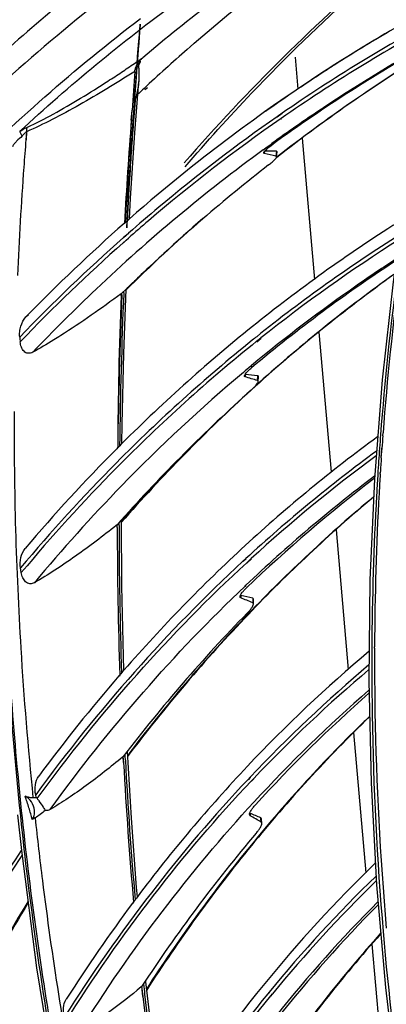
# Model space of a CAD drawing. Units: millimetres. Extents: x 0 to 297, y 32 to 178.
# Drawn here: x 38 to 40, y 155 to 159 of the extents above; entities that cross this region are included whole.
import ezdxf

# ---------------------------------------------------------------- set-up
doc = ezdxf.new("R2010")
doc.units = ezdxf.units.MM
doc.header["$MEASUREMENT"] = 0
doc.layers.get('0').update_dxf_attribs({"lineweight": 0})
doc.layers.add('INTFCLR_2_2', color=7, linetype='Continuous', lineweight=0)

msp = doc.modelspace()

# ---------------------------------------------------------------- linework, layer by layer
at = {"color": 18, "lineweight": 25, "true_color": 0x000000}
for p, q in [((38.7566, 158.636), (38.7552, 158.6343)), ((38.7341, 158.6241), (38.7448, 158.6313)), ((38.7423, 158.5977), (38.7437, 158.617)), ((38.7438, 158.6169), (38.7439, 158.618)), ((38.7354, 158.5929), (38.7318, 158.5906)), ((38.735, 158.3539), (38.7505, 158.5533)), ((38.7715, 158.527), (38.7808, 158.5357)), ((38.7743, 158.5229), (38.7842, 158.5306)), ((38.7366, 158.4813), (38.7313, 158.4145)), ((38.7366, 158.4813), (38.7315, 158.4144)), ((38.7335, 158.4784), (38.7338, 158.4815)), ((38.7341, 158.4868), (38.7337, 158.4815)), ((38.7341, 158.4815), (38.7343, 158.4843)), ((38.7217, 158.4039), (38.7247, 158.4421)), ((38.722, 158.4038), (38.7247, 158.4421)), ((38.7221, 158.4042), (38.7247, 158.4421)), ((38.7222, 158.4041), (38.7247, 158.4421)), ((39.4618, 158.4474), (39.4656, 158.4499)), ((39.3074, 158.4302), (39.288, 158.4167)), ((39.3083, 158.4287), (39.2888, 158.4152)), ((39.3036, 158.4099), (39.3038, 158.4101)), ((39.3044, 158.4084), (39.3046, 158.4086)), ((38.3149, 158.3583), (38.3123, 158.3274)), ((38.3149, 158.3583), (38.3128, 158.3273)), ((39.2344, 158.2885), (39.2494, 158.2995)), ((39.2345, 158.2883), (39.2686, 158.3122)), ((39.2494, 158.2995), (39.2645, 158.3105)), ((39.2645, 158.3105), (39.2681, 158.313)), ((39.2388, 158.2822), (39.2379, 158.2742)), ((39.2859, 158.2823), (39.2837, 158.263)), ((39.2866, 158.2592), (39.2841, 158.2573)), ((39.2868, 158.2588), (39.2844, 158.257)), ((39.2857, 158.2603), (39.288, 158.2806)), ((38.705, 158.0116), (38.6943, 158.0022)), ((38.7145, 158.0193), (38.6948, 158.0014)), ((38.7142, 158.0197), (38.705, 158.0116)), ((38.6909, 157.9261), (38.7106, 157.9442)), ((38.7027, 157.9567), (38.6914, 157.9468)), ((38.7116, 157.9641), (38.6919, 157.9461)), ((38.7011, 157.9363), (38.7104, 157.9445)), ((38.7114, 157.9644), (38.7027, 157.9567)), ((38.6904, 157.9269), (38.7011, 157.9363)), ((38.6854, 157.7306), (38.6818, 157.728)), ((38.682, 157.7216), (38.6822, 157.7283)), ((38.682, 157.7216), (38.6822, 157.7283)), ((38.6851, 157.7246), (38.6854, 157.7306)), ((38.6851, 157.7246), (38.6854, 157.7306)), ((38.7014, 157.7463), (38.6854, 157.7306)), ((38.7017, 157.746), (38.6854, 157.7306)), ((38.6923, 157.7316), (38.6925, 157.7374)), ((38.6923, 157.7316), (38.6925, 157.7374)), ((38.6928, 157.4963), (38.7017, 157.746)), ((38.7061, 157.7498), (38.7007, 157.7445)), ((38.7069, 157.7487), (38.7016, 157.7433)), ((39.2086, 157.5435), (39.225, 157.5566)), ((39.2095, 157.5421), (39.2259, 157.5552)), ((39.1854, 157.4467), (39.1888, 157.4495)), ((39.186, 157.4458), (39.1894, 157.4485)), ((39.1641, 157.4147), (39.1637, 157.4148)), ((39.1641, 157.4147), (39.1637, 157.4057)), ((39.212, 157.3906), (39.213, 157.4096)), ((39.2145, 157.387), (39.2155, 157.407)), ((39.696, 157.3939), (39.666, 157.0071)), ((39.6987, 157.1766), (39.6995, 157.1873)), ((39.6991, 157.1765), (39.6999, 157.1873)), ((38.6686, 157.1292), (38.665, 157.1256)), ((38.6689, 157.1289), (38.6653, 157.1252)), ((39.6927, 157.0908), (39.6955, 157.1278)), ((39.6927, 157.0908), (39.694, 157.1107)), ((39.694, 157.1107), (39.6952, 157.1278)), ((39.6791, 157.0255), (39.6787, 157.019)), ((39.6794, 157.0254), (39.6789, 157.019)), ((39.6885, 157.0267), (39.6889, 157.0331)), ((39.6889, 157.0266), (39.6892, 157.033)), ((39.666, 157.0071), (39.6488, 156.6168)), ((38.6832, 156.8482), (38.6669, 156.8306)), ((38.6798, 156.8451), (38.6669, 156.8306)), ((38.6741, 156.8366), (38.6741, 156.8383)), ((38.6741, 156.8276), (38.6741, 156.8366)), ((38.6829, 156.8486), (38.6798, 156.8451)), ((38.6879, 156.8482), (38.6828, 156.8423)), ((38.685, 156.5916), (38.6832, 156.8482)), ((38.6885, 156.8474), (38.6832, 156.8417)), ((38.6669, 156.8306), (38.6635, 156.8279)), ((38.667, 156.8198), (38.6669, 156.8306)), ((38.667, 156.8198), (38.6669, 156.8306)), ((39.1664, 156.6986), (39.1552, 156.6882)), ((39.1673, 156.6973), (39.156, 156.6869)), ((39.1699, 156.6829), (39.1838, 156.6957)), ((39.1707, 156.6816), (39.1884, 156.6979)), ((39.1838, 156.6957), (39.1876, 156.6992)), ((38.2944, 156.6446), (38.2915, 156.6625)), ((39.6488, 156.6168), (39.6445, 156.2235)), ((39.1634, 156.5921), (39.1666, 156.5951)), ((39.1641, 156.5911), (39.1673, 156.5941)), ((39.1465, 156.5553), (39.1456, 156.5556)), ((39.1465, 156.5553), (39.1467, 156.5464)), ((39.1932, 156.5447), (39.1934, 156.5266)), ((39.1961, 156.5222), (39.1959, 156.5413)), ((39.6666, 156.3503), (39.6666, 156.3561)), ((39.667, 156.3502), (39.667, 156.3561)), ((38.6771, 156.2467), (38.6737, 156.2427)), ((38.6775, 156.2462), (38.6741, 156.2421)), ((39.6445, 156.2235), (39.653, 155.8276)), ((38.6906, 155.9296), (38.6873, 155.9268)), ((38.692, 155.9064), (38.6906, 155.9296)), ((38.6918, 155.9064), (38.6906, 155.9296)), ((38.6978, 155.9313), (38.6975, 155.9382)), ((38.6986, 155.9155), (38.6978, 155.9313)), ((38.7218, 155.6892), (38.7064, 155.9493)), ((39.183, 155.8488), (39.175, 155.8404)), ((39.1839, 155.8476), (39.1759, 155.8392)), ((39.1881, 155.8346), (39.1972, 155.8441)), ((39.189, 155.8334), (39.1981, 155.843)), ((39.653, 155.8276), (39.6745, 155.4299)), ((38.3523, 155.7705), (38.3502, 155.7803)), ((38.2796, 155.7032), (38.2948, 155.5637)), ((39.183, 155.708), (39.182, 155.7085)), ((39.183, 155.708), (39.1836, 155.6992)), ((39.2258, 155.6742), (39.2246, 155.6911)), ((39.2285, 155.6693), (39.2273, 155.6871)), ((38.2948, 155.5637), (38.354, 155.1084)), ((39.6745, 155.4299), (39.709, 155.0317)), ((38.73, 155.3638), (38.7268, 155.3595)), ((38.7307, 155.3631), (38.7275, 155.3588)), ((38.354, 155.1084), (38.4276, 154.6563)), ((38.7625, 155.036), (38.7594, 155.0333)), ((38.7673, 154.9958), (38.7625, 155.036)), ((38.7639, 155.0232), (38.7625, 155.036)), ((38.8085, 154.7958), (38.7781, 155.0532)), ((38.767, 154.9958), (38.7639, 155.0232)), ((39.2573, 155.0133), (39.2524, 155.0072)), ((39.2582, 155.0122), (39.2533, 155.0062)), ((39.2634, 154.9989), (39.2695, 155.0063)), ((39.2643, 154.9978), (39.2704, 155.0052)), ((39.709, 155.0317), (39.7563, 154.6358))]:
    msp.add_line(p, q, dxfattribs=at)
for points in [[(38.7546, 158.6335), (38.756, 158.6329), (38.7563, 158.632)], [(38.7563, 158.632), (38.7563, 158.6323), (38.7563, 158.6329), (38.7563, 158.6335), (38.7564, 158.6341), (38.7564, 158.6347), (38.7565, 158.6352), (38.7566, 158.6357), (38.7566, 158.636)], [(39.4618, 158.4473), (39.4652, 158.4496), (39.4656, 158.4499)], [(38.7145, 158.0193), (38.7187, 158.0996), (38.735, 158.3539)], [(39.2359, 158.2768), (39.2361, 158.2777), (39.2381, 158.2812)], [(39.2379, 158.2742), (39.2362, 158.2752), (39.2359, 158.2768)], [(39.2381, 158.2812), (39.2387, 158.282), (39.2409, 158.2846)], [(39.2857, 158.2603), (39.2854, 158.262), (39.2837, 158.263)], [(39.288, 158.2806), (39.2876, 158.2818), (39.2859, 158.2823)], [(39.7936, 158.1486), (39.7386, 157.7742), (39.696, 157.3939)], [(38.6854, 157.1459), (38.6863, 157.2219), (38.6928, 157.4963)], [(39.1612, 157.4091), (39.1613, 157.4101), (39.1629, 157.4138)], [(39.1637, 157.4057), (39.1617, 157.4069), (39.1612, 157.4091)], [(39.1629, 157.4138), (39.1634, 157.4147), (39.1654, 157.4177)], [(39.2155, 157.407), (39.215, 157.4088), (39.213, 157.4096)], [(39.2145, 157.387), (39.214, 157.3892), (39.212, 157.3906)], [(38.6932, 156.2651), (38.6911, 156.3199), (38.685, 156.5916)], [(39.1467, 156.5464), (39.1446, 156.548), (39.1439, 156.5506)], [(39.1959, 156.5413), (39.1953, 156.5435), (39.1932, 156.5447)], [(39.1961, 156.5222), (39.1954, 156.5249), (39.1934, 156.5266)], [(38.7458, 155.3839), (38.7424, 155.4198), (38.7218, 155.6892)], [(39.1836, 155.6992), (39.1817, 155.7012), (39.1809, 155.704)], [(39.2273, 155.6871), (39.2265, 155.6896), (39.2246, 155.6911)], [(39.2285, 155.6693), (39.2277, 155.6722), (39.2258, 155.6742)], [(38.7781, 155.0532), (38.7779, 155.0542), (38.7765, 155.0563)]]:
    msp.add_lwpolyline(points, dxfattribs=at)
for points, knots in [([(35.2365, 150.0061), (35.1819, 150.6376), (35.1689, 151.2739), (35.2017, 151.9072), (35.2177, 152.2164), (35.2447, 152.5248), (35.283, 152.8318), (35.3206, 153.133), (35.3692, 153.4328), (35.4294, 153.7305), (35.5459, 154.3067), (35.7059, 154.875), (35.913, 155.4251), (36.0132, 155.6911), (36.1244, 155.9529), (36.247, 156.2092), (36.3667, 156.4597), (36.4974, 156.7051), (36.6393, 156.9438), (36.7779, 157.1773), (36.9273, 157.4044), (37.0873, 157.6238), (37.2439, 157.8386), (37.4108, 158.046), (37.5878, 158.2444), (37.7615, 158.4391), (37.9448, 158.6252), (38.1374, 158.8012), (38.327, 158.9745), (38.5255, 159.138), (38.7322, 159.2905), (38.9365, 159.4411), (39.1488, 159.5809), (39.3681, 159.7087), (39.5858, 159.8356), (39.8104, 159.9506), (40.0406, 160.053), (40.2703, 160.1551), (40.5056, 160.2446), (40.7451, 160.3209), (40.9852, 160.3975), (41.2297, 160.4608), (41.4766, 160.5106)], [0, 0, 0, 0, 1, 1, 1, 2, 2, 2, 3, 3, 3, 4, 4, 4, 5, 5, 5, 6, 6, 6, 7, 7, 7, 8, 8, 8, 9, 9, 9, 10, 10, 10, 11, 11, 11, 12, 12, 12, 13, 13, 13, 14, 14, 14, 14]), ([(35.1123, 150.0207), (35.0133, 151.1659), (35.0494, 152.3319), (35.246, 153.4665), (35.3394, 154.006), (35.4692, 154.5385), (35.6385, 155.0586), (35.8011, 155.5578), (36, 156.0456), (36.2379, 156.5139), (36.466, 156.9631), (36.7298, 157.3944), (37.0301, 157.799), (37.3193, 158.1885), (37.6423, 158.5533), (37.9971, 158.8842), (38.3418, 159.2056), (38.7165, 159.4949), (39.1166, 159.7445), (39.5105, 159.9902), (39.929, 160.1974), (40.3627, 160.3602)], [0, 0, 0, 0, 1, 1, 1, 2, 2, 2, 3, 3, 3, 4, 4, 4, 5, 5, 5, 6, 6, 6, 7, 7, 7, 7]), ([(36.5464, 156.8948), (36.7717, 157.2885), (37.0268, 157.6662), (37.3114, 158.0202), (37.5867, 158.3625), (37.8897, 158.6826), (38.2184, 158.9738), (38.5389, 159.2578), (38.884, 159.5142), (39.2498, 159.7374), (39.6106, 159.9575), (39.9917, 160.1451), (40.3857, 160.2961)], [0, 0, 0, 0, 1, 1, 1, 2, 2, 2, 3, 3, 3, 4, 4, 4, 4]), ([(40.4025, 160.2555), (40.2063, 160.1799), (40.0134, 160.0954), (39.8248, 160.0024), (39.6355, 159.909), (39.4504, 159.807), (39.2703, 159.697), (39.0891, 159.5863), (38.9128, 159.4674), (38.742, 159.3409), (38.5697, 159.2133), (38.403, 159.0781), (38.2424, 158.9359), (38.0798, 158.7921), (37.9235, 158.6411), (37.7738, 158.484), (37.6219, 158.3245), (37.4767, 158.1587), (37.3385, 157.9873), (37.198, 157.8131), (37.0647, 157.6332), (36.9385, 157.4483), (36.8102, 157.2602), (36.6893, 157.067), (36.5758, 156.8696)], [0, 0, 0, 0, 1, 1, 1, 2, 2, 2, 3, 3, 3, 4, 4, 4, 5, 5, 5, 6, 6, 6, 7, 7, 7, 8, 8, 8, 8]), ([(40.2575, 159.8333), (39.9442, 159.7061), (39.64, 159.5549), (39.349, 159.3819), (39.0548, 159.2071), (38.7741, 159.0102), (38.5089, 158.7941), (38.2387, 158.5739), (37.9847, 158.3339), (37.7484, 158.0777), (37.506, 157.8148), (37.2821, 157.5349), (37.0775, 157.2421)], [0, 0, 0, 0, 1, 1, 1, 2, 2, 2, 3, 3, 3, 4, 4, 4, 4]), ([(38.9498, 158.688), (39.0383, 158.7652), (39.1287, 158.8402), (39.221, 158.9129), (39.4946, 159.1284), (39.785, 159.3238), (40.0881, 159.4949)], [0, 0, 0, 0, 1, 1, 1, 2, 2, 2, 2]), ([(38.2882, 158.36), (38.4814, 158.5384), (38.6847, 158.7064), (38.8969, 158.8623), (39.1065, 159.0161), (39.3248, 159.1581), (39.5504, 159.2868)], [0, 0, 0, 0, 1, 1, 1, 2, 2, 2, 2]), ([(40.0156, 159.2579), (39.9175, 159.1836), (39.8214, 159.1066), (39.7273, 159.0272), (39.4408, 158.7853), (39.1732, 158.5201), (38.9272, 158.2374)], [0, 0, 0, 0, 1, 1, 1, 2, 2, 2, 2]), ([(38.9304, 158.2214), (39.0145, 158.3195), (39.101, 158.4155), (39.1901, 158.5091), (39.4521, 158.7846), (39.7362, 159.0403), (40.0389, 159.27)], [0, 0, 0, 0, 1, 1, 1, 2, 2, 2, 2]), ([(38.4764, 158.8806), (38.2868, 158.7261), (38.1051, 158.5619), (37.9318, 158.3892), (37.7557, 158.2136), (37.5883, 158.0293), (37.4299, 157.8376), (37.2685, 157.6422), (37.1165, 157.4391), (36.974, 157.2295), (36.8284, 157.0155), (36.6927, 156.7948), (36.5668, 156.5688)], [0, 0, 0, 0, 1, 1, 1, 2, 2, 2, 3, 3, 3, 4, 4, 4, 4]), ([(36.3525, 155.6671), (36.4928, 155.9833), (36.6508, 156.292), (36.8267, 156.5902), (36.9975, 156.8799), (37.1854, 157.1596), (37.3901, 157.4262), (37.4905, 157.5569), (37.5949, 157.6845), (37.7033, 157.8085), (37.8104, 157.931), (37.9214, 158.05), (38.0363, 158.1654), (38.2623, 158.3922), (38.5034, 158.6046), (38.7576, 158.799)], [0, 0, 0, 0, 1, 1, 1, 2, 2, 2, 3, 3, 3, 4, 4, 4, 5, 5, 5, 5]), ([(38.7423, 158.5977), (38.7467, 158.6573), (38.7562, 158.7788), (38.756, 158.7765), (38.7558, 158.7746), (38.7494, 158.6916), (38.7448, 158.6317), (38.7402, 158.5718), (38.7376, 158.5351), (38.7341, 158.4868)], [0, 0, 0, 0, 1, 1, 1, 2, 2, 2, 3, 3, 3, 3]), ([(38.7438, 158.6179), (38.7446, 158.6193), (38.7454, 158.6207), (38.7462, 158.6221), (38.7487, 158.626), (38.7515, 158.6299), (38.7545, 158.6335)], [0, 0, 0, 0, 1, 1, 1, 2, 2, 2, 2]), ([(38.7566, 158.636), (38.7574, 158.6369), (38.7582, 158.6378), (38.7591, 158.6387), (38.7616, 158.6414), (38.7642, 158.6439), (38.767, 158.6462)], [0, 0, 0, 0, 1, 1, 1, 2, 2, 2, 2]), ([(38.3182, 158.3765), (38.3523, 158.392), (38.3856, 158.4091), (38.4184, 158.4271), (38.4543, 158.4467), (38.4897, 158.4673), (38.5247, 158.4885), (38.5605, 158.5102), (38.5959, 158.5325), (38.631, 158.5553), (38.6485, 158.5666), (38.6658, 158.5781), (38.6831, 158.5896), (38.7002, 158.601), (38.7172, 158.6126), (38.7341, 158.6241)], [0, 0, 0, 0, 1, 1, 1, 2, 2, 2, 3, 3, 3, 4, 4, 4, 5, 5, 5, 5]), ([(38.7354, 158.593), (38.7358, 158.5975), (38.7369, 158.602), (38.7385, 158.6062), (38.7399, 158.6103), (38.7417, 158.6141), (38.7438, 158.6179)], [0, 0, 0, 0, 1, 1, 1, 2, 2, 2, 2]), ([(38.7431, 158.6073), (38.7442, 158.6088), (38.7453, 158.6105), (38.7464, 158.6121), (38.7474, 158.6135), (38.7485, 158.615), (38.7494, 158.6165)], [0, 0, 0, 0, 1, 1, 1, 2, 2, 2, 2]), ([(38.7492, 158.6165), (38.749, 158.6173), (38.7488, 158.6181), (38.7487, 158.619), (38.7485, 158.6214), (38.7485, 158.6239), (38.749, 158.6263)], [0, 0, 0, 0, 1, 1, 1, 2, 2, 2, 2]), ([(38.7563, 158.632), (38.7563, 158.6316), (38.7562, 158.6312), (38.7561, 158.6308), (38.7559, 158.6303), (38.7558, 158.6298), (38.7557, 158.6292), (38.7556, 158.6286), (38.7554, 158.628), (38.7552, 158.6275), (38.7549, 158.6268), (38.7546, 158.6262), (38.7543, 158.6256), (38.7539, 158.6249), (38.7535, 158.6242), (38.7532, 158.6235), (38.7528, 158.6227), (38.7525, 158.622), (38.7521, 158.6212), (38.7512, 158.6196), (38.7502, 158.618), (38.7492, 158.6165)], [0, 0, 0, 0, 1, 1, 1, 2, 2, 2, 3, 3, 3, 4, 4, 4, 5, 5, 5, 6, 6, 6, 7, 7, 7, 7]), ([(38.7494, 158.6165), (38.75, 158.6113), (38.7504, 158.606), (38.7508, 158.6007), (38.7518, 158.5849), (38.7517, 158.5691), (38.7505, 158.5533)], [0, 0, 0, 0, 1, 1, 1, 2, 2, 2, 2]), ([(38.7318, 158.5906), (38.6972, 158.5686), (38.6623, 158.547), (38.6272, 158.5257), (38.5918, 158.5043), (38.5562, 158.4834), (38.5202, 158.463), (38.4852, 158.4432), (38.4499, 158.424), (38.4142, 158.4056), (38.3816, 158.3889), (38.3486, 158.3729), (38.3149, 158.3583)], [0, 0, 0, 0, 1, 1, 1, 2, 2, 2, 3, 3, 3, 4, 4, 4, 4]), ([(38.7505, 158.5533), (38.75, 158.5472), (38.7493, 158.5412), (38.7485, 158.5351), (38.746, 158.5169), (38.7419, 158.4989), (38.7366, 158.4813)], [0, 0, 0, 0, 1, 1, 1, 2, 2, 2, 2]), ([(38.7053, 158.011), (38.7048, 158.0024), (38.7041, 157.9863), (38.7041, 157.9852), (38.704, 157.9841), (38.7049, 158.0014), (38.7056, 158.0138), (38.7062, 158.0261), (38.7066, 158.0335), (38.7071, 158.0422), (38.7075, 158.051), (38.7081, 158.061), (38.7086, 158.0707), (38.7096, 158.0903), (38.7107, 158.1088), (38.7117, 158.1277), (38.7128, 158.1465), (38.7139, 158.1656), (38.715, 158.1846), (38.7161, 158.2036), (38.7172, 158.2225), (38.7184, 158.2415), (38.7195, 158.2604), (38.7207, 158.2794), (38.7219, 158.2984), (38.7243, 158.3363), (38.7268, 158.3741), (38.7293, 158.412)], [0, 0, 0, 0, 1, 1, 1, 2, 2, 2, 3, 3, 3, 4, 4, 4, 5, 5, 5, 6, 6, 6, 7, 7, 7, 8, 8, 8, 9, 9, 9, 9]), ([(38.7313, 158.4145), (38.7286, 158.381), (38.7261, 158.3475), (38.7236, 158.314), (38.7212, 158.2804), (38.719, 158.2469), (38.7169, 158.2133), (38.7127, 158.146), (38.7092, 158.0787), (38.7058, 158.0114)], [0, 0, 0, 0, 1, 1, 1, 2, 2, 2, 3, 3, 3, 3]), ([(38.2882, 158.36), (38.2907, 158.3616), (38.2933, 158.3631), (38.2959, 158.3647), (38.3032, 158.369), (38.3106, 158.373), (38.3182, 158.3765)], [0, 0, 0, 0, 1, 1, 1, 2, 2, 2, 2]), ([(38.3182, 158.3765), (38.3174, 158.3755), (38.3167, 158.3744), (38.3162, 158.3732), (38.3141, 158.3686), (38.3141, 158.3632), (38.3149, 158.3583)], [0, 0, 0, 0, 1, 1, 1, 2, 2, 2, 2]), ([(38.2973, 158.3418), (38.2907, 158.3346), (38.2831, 158.3283), (38.2762, 158.3214), (38.273, 158.3182), (38.2699, 158.3148), (38.2671, 158.3112), (38.2644, 158.3077), (38.262, 158.3041), (38.2598, 158.3003)], [0, 0, 0, 0, 1, 1, 1, 2, 2, 2, 3, 3, 3, 3]), ([(38.2882, 158.36), (38.2883, 158.3591), (38.2887, 158.3582), (38.289, 158.3574), (38.2896, 158.356), (38.2903, 158.3547), (38.291, 158.3533), (38.2919, 158.3515), (38.2928, 158.3497), (38.2938, 158.348), (38.2949, 158.3459), (38.2961, 158.3439), (38.2973, 158.3418)], [0, 0, 0, 0, 1, 1, 1, 2, 2, 2, 3, 3, 3, 4, 4, 4, 4]), ([(38.3149, 158.3583), (38.3118, 158.356), (38.3088, 158.3534), (38.306, 158.3507), (38.303, 158.3478), (38.3001, 158.3448), (38.2973, 158.3418)], [0, 0, 0, 0, 1, 1, 1, 2, 2, 2, 2]), ([(39.2409, 158.2846), (39.2443, 158.2883), (39.248, 158.2916), (39.2519, 158.2947), (39.2568, 158.2988), (39.262, 158.3028), (39.2672, 158.3065)], [0, 0, 0, 0, 1, 1, 1, 2, 2, 2, 2]), ([(39.2549, 158.2291), (39.2597, 158.2328), (39.2644, 158.2367), (39.269, 158.2407), (39.2727, 158.2439), (39.2762, 158.2472), (39.2795, 158.2507)], [0, 0, 0, 0, 1, 1, 1, 2, 2, 2, 2]), ([(39.2795, 158.2507), (39.2811, 158.2524), (39.2826, 158.2542), (39.2839, 158.2562), (39.2848, 158.2574), (39.2856, 158.2588), (39.2857, 158.2603)], [0, 0, 0, 0, 1, 1, 1, 2, 2, 2, 2]), ([(39.7736, 158.0164), (39.5781, 157.8933), (39.3895, 157.7589), (39.209, 157.6146), (39.0259, 157.4681), (38.8511, 157.3114), (38.6853, 157.146)], [0, 0, 0, 0, 1, 1, 1, 2, 2, 2, 2]), ([(38.6818, 157.728), (38.6437, 157.6997), (38.6052, 157.672), (38.5662, 157.6449), (38.5272, 157.6177), (38.4877, 157.5913), (38.4475, 157.5659)], [0, 0, 0, 0, 1, 1, 1, 2, 2, 2, 2]), ([(38.2883, 157.5597), (38.2876, 157.5668), (38.2877, 157.5739), (38.2884, 157.5809), (38.2891, 157.588), (38.2904, 157.5951), (38.2925, 157.602), (38.2964, 157.6153), (38.3029, 157.6283), (38.3125, 157.6383)], [0, 0, 0, 0, 1, 1, 1, 2, 2, 2, 3, 3, 3, 3]), ([(38.3125, 157.6383), (38.3133, 157.6391), (38.3141, 157.6399), (38.315, 157.6406), (38.3174, 157.6429), (38.3201, 157.6449), (38.3229, 157.6467)], [0, 0, 0, 0, 1, 1, 1, 2, 2, 2, 2]), ([(38.4475, 157.5659), (38.4384, 157.5601), (38.4293, 157.5544), (38.4201, 157.5487), (38.3934, 157.5323), (38.3664, 157.5164), (38.339, 157.5013)], [0, 0, 0, 0, 1, 1, 1, 2, 2, 2, 2]), ([(38.339, 157.5013), (38.3336, 157.4983), (38.3271, 157.4963), (38.3209, 157.4969), (38.3179, 157.4972), (38.3149, 157.498), (38.3122, 157.4994), (38.3095, 157.5007), (38.307, 157.5026), (38.3049, 157.5047), (38.3026, 157.5069), (38.3007, 157.5095), (38.299, 157.5122), (38.2973, 157.515), (38.2959, 157.518), (38.2947, 157.5211), (38.2923, 157.5276), (38.2908, 157.5345), (38.2902, 157.5414)], [0, 0, 0, 0, 1, 1, 1, 2, 2, 2, 3, 3, 3, 4, 4, 4, 5, 5, 5, 6, 6, 6, 6]), ([(39.1654, 157.4177), (39.1683, 157.4216), (39.1718, 157.4252), (39.1753, 157.4286), (39.1799, 157.4331), (39.1846, 157.4373), (39.1895, 157.4414)], [0, 0, 0, 0, 1, 1, 1, 2, 2, 2, 2]), ([(39.187, 157.3537), (39.1907, 157.357), (39.1944, 157.3604), (39.1979, 157.3639), (39.2008, 157.3669), (39.2037, 157.3699), (39.2065, 157.3731), (39.2086, 157.3756), (39.2106, 157.3782), (39.2122, 157.381), (39.2128, 157.3821), (39.2134, 157.3831), (39.2139, 157.3843), (39.2142, 157.3851), (39.2144, 157.3861), (39.2145, 157.387)], [0, 0, 0, 0, 1, 1, 1, 2, 2, 2, 3, 3, 3, 4, 4, 4, 5, 5, 5, 5]), ([(39.6783, 157.172), (39.4993, 157.0413), (39.3278, 156.9001), (39.1646, 156.7498), (38.9986, 156.5971), (38.8413, 156.435), (38.6932, 156.2651)], [0, 0, 0, 0, 1, 1, 1, 2, 2, 2, 2]), ([(38.6635, 156.8279), (38.6117, 156.7866), (38.559, 156.7464), (38.5049, 156.7082), (38.4784, 156.6894), (38.4516, 156.6712), (38.4243, 156.6535), (38.3984, 156.6367), (38.3721, 156.6205), (38.3453, 156.6051)], [0, 0, 0, 0, 1, 1, 1, 2, 2, 2, 3, 3, 3, 3]), ([(38.2915, 156.6625), (38.2894, 156.6759), (38.2899, 156.6896), (38.2929, 156.703), (38.2959, 156.7159), (38.3012, 156.7285), (38.3096, 156.7385)], [0, 0, 0, 0, 1, 1, 1, 2, 2, 2, 2]), ([(39.1552, 156.6882), (39.008, 156.5518), (38.8676, 156.408), (38.7344, 156.2578), (38.5988, 156.1049), (38.4706, 155.9453), (38.3502, 155.7803)], [0, 0, 0, 0, 1, 1, 1, 2, 2, 2, 2]), ([(38.3561, 155.7658), (38.4777, 155.9327), (38.6072, 156.094), (38.7443, 156.2485), (38.8789, 156.4002), (39.0209, 156.5454), (39.1699, 156.6829)], [0, 0, 0, 0, 1, 1, 1, 2, 2, 2, 2]), ([(38.3453, 156.6051), (38.3426, 156.6036), (38.3396, 156.6023), (38.3366, 156.6015), (38.3336, 156.6008), (38.3305, 156.6005), (38.3275, 156.6008), (38.3245, 156.601), (38.3216, 156.6019), (38.3188, 156.6032), (38.316, 156.6045), (38.3135, 156.6063), (38.3112, 156.6084), (38.3089, 156.6106), (38.3068, 156.613), (38.305, 156.6157), (38.3031, 156.6185), (38.3015, 156.6214), (38.3002, 156.6245), (38.2973, 156.6309), (38.2955, 156.6377), (38.2944, 156.6446)], [0, 0, 0, 0, 1, 1, 1, 2, 2, 2, 3, 3, 3, 4, 4, 4, 5, 5, 5, 6, 6, 6, 7, 7, 7, 7]), ([(38.4065, 155.7236), (38.5202, 155.8807), (38.6409, 156.0328), (38.7684, 156.1791), (38.8936, 156.3228), (39.0254, 156.4608), (39.1634, 156.5921)], [0, 0, 0, 0, 1, 1, 1, 2, 2, 2, 2]), ([(39.1439, 156.5506), (39.1439, 156.5528), (39.1447, 156.555), (39.1458, 156.557), (39.1472, 156.56), (39.1491, 156.5627), (39.151, 156.5653), (39.1535, 156.5686), (39.1562, 156.5718), (39.1591, 156.5749), (39.1624, 156.5785), (39.1659, 156.582), (39.1694, 156.5854)], [0, 0, 0, 0, 1, 1, 1, 2, 2, 2, 3, 3, 3, 4, 4, 4, 4]), ([(39.1717, 156.4868), (39.1751, 156.4903), (39.1784, 156.4938), (39.1816, 156.4975), (39.1843, 156.5007), (39.1869, 156.5039), (39.1892, 156.5073), (39.1911, 156.5099), (39.1929, 156.5127), (39.1943, 156.5157), (39.1953, 156.5178), (39.1961, 156.52), (39.1961, 156.5222)], [0, 0, 0, 0, 1, 1, 1, 2, 2, 2, 3, 3, 3, 4, 4, 4, 4]), ([(39.6453, 156.3383), (39.4793, 156.1989), (39.3216, 156.0494), (39.1727, 155.8916), (39.0209, 155.7306), (38.8784, 155.561), (38.7454, 155.3843)], [0, 0, 0, 0, 1, 1, 1, 2, 2, 2, 2]), ([(39.647, 156.0837), (39.4844, 155.9264), (39.3313, 155.759), (39.1883, 155.5834), (39.0419, 155.4036), (38.906, 155.2152), (38.7808, 155.0202)], [0, 0, 0, 0, 1, 1, 1, 2, 2, 2, 2]), ([(39.6148, 156.0542), (39.4587, 155.9011), (39.3115, 155.7388), (39.1737, 155.5689), (39.0327, 155.3951), (38.9015, 155.2133), (38.7804, 155.0254)], [0, 0, 0, 0, 1, 1, 1, 2, 2, 2, 2]), ([(38.6873, 155.9268), (38.6415, 155.8886), (38.5947, 155.8515), (38.5466, 155.8163), (38.5233, 155.7993), (38.4998, 155.7828), (38.4758, 155.7669), (38.4531, 155.7518), (38.43, 155.7373), (38.4065, 155.7236)], [0, 0, 0, 0, 1, 1, 1, 2, 2, 2, 3, 3, 3, 3]), ([(38.3502, 155.7803), (38.3474, 155.7929), (38.347, 155.806), (38.3491, 155.8189), (38.351, 155.8313), (38.3552, 155.8434), (38.3625, 155.8533)], [0, 0, 0, 0, 1, 1, 1, 2, 2, 2, 2]), ([(39.175, 155.8404), (39.0428, 155.6999), (38.9176, 155.5527), (38.7996, 155.3999), (38.6793, 155.2439), (38.5666, 155.0821), (38.4615, 154.9157)], [0, 0, 0, 0, 1, 1, 1, 2, 2, 2, 2]), ([(38.4662, 154.8987), (38.5723, 155.0673), (38.6863, 155.2312), (38.8081, 155.389), (38.9274, 155.5437), (39.0542, 155.6926), (39.1881, 155.8346)], [0, 0, 0, 0, 1, 1, 1, 2, 2, 2, 2]), ([(38.3372, 155.6841), (38.3331, 155.6994), (38.3288, 155.7147), (38.3242, 155.7299), (38.3196, 155.7451), (38.3146, 155.7602), (38.3088, 155.775)], [0, 0, 0, 0, 1, 1, 1, 2, 2, 2, 2]), ([(38.3454, 155.7194), (38.3444, 155.7313), (38.3403, 155.743), (38.3337, 155.7531), (38.3274, 155.7625), (38.3189, 155.7705), (38.3088, 155.775)], [0, 0, 0, 0, 1, 1, 1, 2, 2, 2, 2]), ([(38.3088, 155.775), (38.3142, 155.7738), (38.3196, 155.7724), (38.325, 155.7713), (38.3275, 155.7708), (38.3301, 155.7703), (38.3327, 155.7699), (38.335, 155.7697), (38.3373, 155.7695), (38.3396, 155.7698)], [0, 0, 0, 0, 1, 1, 1, 2, 2, 2, 3, 3, 3, 3]), ([(38.3561, 155.7658), (38.3583, 155.7629), (38.3604, 155.7599), (38.3625, 155.757), (38.3683, 155.7488), (38.374, 155.7404), (38.3793, 155.7319)], [0, 0, 0, 0, 1, 1, 1, 2, 2, 2, 2]), ([(38.3793, 155.7319), (38.38, 155.7308), (38.3807, 155.7297), (38.3814, 155.7286), (38.3832, 155.7257), (38.3849, 155.7228), (38.3867, 155.7199)], [0, 0, 0, 0, 1, 1, 1, 2, 2, 2, 2]), ([(38.5202, 154.8594), (38.6203, 155.0196), (38.7276, 155.1755), (38.8419, 155.3261), (38.954, 155.4737), (39.0728, 155.6162), (39.1983, 155.7525)], [0, 0, 0, 0, 1, 1, 1, 2, 2, 2, 2]), ([(39.1809, 155.704), (39.1807, 155.7064), (39.1813, 155.7087), (39.1822, 155.711), (39.1834, 155.7142), (39.185, 155.7171), (39.1868, 155.7199), (39.189, 155.7234), (39.1914, 155.7268), (39.194, 155.7301), (39.1971, 155.734), (39.2002, 155.7377), (39.2035, 155.7413)], [0, 0, 0, 0, 1, 1, 1, 2, 2, 2, 3, 3, 3, 4, 4, 4, 4]), ([(38.3372, 155.6841), (38.3405, 155.6889), (38.3428, 155.6945), (38.3442, 155.7002), (38.3456, 155.7065), (38.3459, 155.7131), (38.3454, 155.7194)], [0, 0, 0, 0, 1, 1, 1, 2, 2, 2, 2]), ([(38.3479, 155.6912), (38.347, 155.6907), (38.3462, 155.6902), (38.3453, 155.6897), (38.3425, 155.688), (38.3399, 155.686), (38.3372, 155.6841)], [0, 0, 0, 0, 1, 1, 1, 2, 2, 2, 2]), ([(38.3867, 155.7199), (38.3811, 155.7137), (38.3746, 155.7084), (38.3679, 155.7036), (38.3614, 155.6991), (38.3547, 155.695), (38.3479, 155.6912)], [0, 0, 0, 0, 1, 1, 1, 2, 2, 2, 2]), ([(38.4065, 155.7236), (38.4035, 155.7219), (38.4002, 155.7205), (38.3968, 155.7199), (38.3935, 155.7192), (38.39, 155.7192), (38.3867, 155.7199)], [0, 0, 0, 0, 1, 1, 1, 2, 2, 2, 2]), ([(39.2071, 155.6317), (39.2102, 155.6353), (39.2132, 155.6391), (39.216, 155.6429), (39.2185, 155.6463), (39.2208, 155.6497), (39.2229, 155.6532), (39.2245, 155.6561), (39.2261, 155.659), (39.2272, 155.6622), (39.228, 155.6645), (39.2287, 155.6669), (39.2285, 155.6693)], [0, 0, 0, 0, 1, 1, 1, 2, 2, 2, 3, 3, 3, 4, 4, 4, 4]), ([(39.6694, 155.5146), (39.515, 155.3653), (39.3696, 155.2063), (39.234, 155.0396), (39.0951, 154.8689), (38.9664, 154.69), (38.848, 154.5047)], [0, 0, 0, 0, 1, 1, 1, 2, 2, 2, 2]), ([(38.3199, 155.3648), (38.1869, 155.1467), (38.0658, 154.9212), (37.9564, 154.6903), (37.844, 154.453), (37.7438, 154.21), (37.6556, 153.9629)], [0, 0, 0, 0, 1, 1, 1, 2, 2, 2, 2]), ([(38.3203, 155.3589), (38.1877, 155.1403), (38.0669, 154.9144), (37.9579, 154.683), (37.8458, 154.4452), (37.7461, 154.2016), (37.6583, 153.954)], [0, 0, 0, 0, 1, 1, 1, 2, 2, 2, 2]), ([(39.6902, 155.2421), (39.5402, 155.0744), (39.4007, 154.897), (39.2722, 154.7122), (39.1401, 154.5224), (39.0195, 154.3246), (38.9102, 154.1209)], [0, 0, 0, 0, 1, 1, 1, 2, 2, 2, 2]), ([(39.6902, 155.2393), (39.5404, 155.0712), (39.4011, 154.8934), (39.2728, 154.7081), (39.1409, 154.5177), (39.0206, 154.3193), (38.9116, 154.1151)], [0, 0, 0, 0, 1, 1, 1, 2, 2, 2, 2]), ([(38.7594, 155.0333), (38.7203, 155.0001), (38.6802, 154.968), (38.6388, 154.9377), (38.6005, 154.9097), (38.5611, 154.8832), (38.5202, 154.8594)], [0, 0, 0, 0, 1, 1, 1, 2, 2, 2, 2]), ([(39.2524, 155.0072), (39.1354, 154.8642), (39.0255, 154.7152), (38.9229, 154.5613), (38.818, 154.4041), (38.7207, 154.2418), (38.631, 154.0755)], [0, 0, 0, 0, 1, 1, 1, 2, 2, 2, 2]), ([(38.6367, 154.0584), (38.7271, 154.2263), (38.8251, 154.3902), (38.9309, 154.549), (39.0344, 154.7043), (39.1452, 154.8547), (39.2634, 154.9989)], [0, 0, 0, 0, 1, 1, 1, 2, 2, 2, 2]), ([(38.4615, 154.9157), (38.4582, 154.9275), (38.457, 154.9399), (38.4582, 154.9523), (38.4592, 154.964), (38.4624, 154.9756), (38.4686, 154.9854)], [0, 0, 0, 0, 1, 1, 1, 2, 2, 2, 2])]:
    msp.add_open_spline(points, degree=3, knots=knots, dxfattribs=at)
for points in [[(39.323, 159.0715), (39.1306, 158.9392), (38.945, 158.7973), (38.767, 158.6462)], [(39.9368, 158.8676), (39.7112, 158.7469), (39.493, 158.6129), (39.2834, 158.4662)], [(39.9198, 158.7886), (39.7075, 158.6742), (39.5018, 158.5478), (39.3038, 158.4101)], [(39.9239, 158.8073), (39.7115, 158.6934), (39.5056, 158.5675), (39.3074, 158.4302)], [(39.7248, 158.7488), (39.6532, 158.7069), (39.5824, 158.6636), (39.5125, 158.6189)], [(39.9028, 158.7129), (39.683, 158.5902), (39.4708, 158.4545), (39.2672, 158.3065)], [(39.9037, 158.7167), (39.7541, 158.6337), (39.608, 158.5447), (39.4656, 158.4499)], [(38.9498, 158.688), (38.8927, 158.6381), (38.8363, 158.5873), (38.7808, 158.5357)], [(39.8954, 158.6803), (39.6845, 158.5518), (39.4812, 158.4112), (39.2866, 158.2592)], [(39.8964, 158.6807), (39.6854, 158.5519), (39.4819, 158.4111), (39.2872, 158.2588)], [(38.7448, 158.6313), (38.7522, 158.6363), (38.7596, 158.6413), (38.767, 158.6462)], [(38.7423, 158.5977), (38.7393, 158.559), (38.7365, 158.5202), (38.7338, 158.4815)], [(38.7343, 158.4843), (38.7374, 158.5285), (38.7407, 158.5727), (38.7438, 158.6169)], [(39.5125, 158.6189), (39.4996, 158.6106), (39.4866, 158.6023), (39.4737, 158.5939)], [(38.7354, 158.5929), (38.7317, 158.5427), (38.7281, 158.4924), (38.7247, 158.4421)], [(39.4737, 158.5939), (39.3955, 158.5432), (39.3184, 158.4907), (39.2424, 158.4367)], [(38.7715, 158.527), (38.7627, 158.5189), (38.7541, 158.5107), (38.7454, 158.5026)], [(38.7337, 158.4815), (38.7321, 158.4582), (38.7305, 158.4349), (38.7289, 158.4115)], [(38.7341, 158.4815), (38.7325, 158.4583), (38.7309, 158.4352), (38.7293, 158.412)], [(38.7335, 158.4784), (38.732, 158.4561), (38.7304, 158.4338), (38.7289, 158.4116)], [(39.2834, 158.4662), (39.1662, 158.3842), (39.0517, 158.2984), (38.9401, 158.2089)], [(39.4618, 158.4474), (39.3964, 158.4038), (39.3319, 158.359), (39.2681, 158.313)], [(38.7217, 158.4039), (38.7114, 158.2701), (38.7026, 158.1362), (38.6952, 158.0022)], [(38.7221, 158.4042), (38.7132, 158.271), (38.7053, 158.1379), (38.6982, 158.0046)], [(38.7289, 158.4116), (38.7199, 158.278), (38.712, 158.1444), (38.7052, 158.0108)], [(38.7289, 158.4115), (38.7198, 158.2781), (38.712, 158.1445), (38.7053, 158.0109)], [(39.3036, 158.4099), (39.1254, 158.2859), (38.9535, 158.1532), (38.7885, 158.0123)], [(39.288, 158.4167), (39.1296, 158.3061), (38.9762, 158.1886), (38.8282, 158.0645)], [(38.3123, 158.3274), (38.3094, 158.2918), (38.3066, 158.2562), (38.304, 158.2206)], [(39.2344, 158.2885), (39.0067, 158.1219), (38.7899, 157.9409), (38.5852, 157.7467)], [(39.2837, 158.263), (39.2685, 158.267), (39.2532, 158.2707), (39.2379, 158.2742)], [(39.2859, 158.2823), (39.2705, 158.2829), (39.2552, 158.2832), (39.2398, 158.2833)], [(38.304, 158.2206), (38.2936, 158.0802), (38.2853, 157.9396), (38.2792, 157.7989)], [(39.2549, 158.2291), (39.1681, 158.1615), (39.083, 158.0917), (38.9997, 158.0198)], [(38.9401, 158.2089), (38.8635, 158.1475), (38.7881, 158.0844), (38.7142, 158.0197)], [(38.8282, 158.0645), (38.7889, 158.0316), (38.7499, 157.9982), (38.7114, 157.9644)], [(38.6943, 158.0022), (38.5625, 157.8858), (38.4351, 157.7644), (38.3125, 157.6383)], [(38.9992, 158.0205), (38.8968, 157.9308), (38.7971, 157.838), (38.7003, 157.7422)], [(38.9997, 158.0198), (38.8976, 157.9316), (38.7981, 157.8404), (38.7014, 157.7463)], [(38.7885, 158.0123), (38.7623, 157.9899), (38.7362, 157.9673), (38.7104, 157.9445)], [(38.6914, 157.9468), (38.5519, 157.8233), (38.4174, 157.6942), (38.2883, 157.5597)], [(39.7654, 157.9583), (39.5725, 157.8366), (39.3866, 157.7042), (39.2087, 157.5616)], [(38.6904, 157.9269), (38.5518, 157.8038), (38.4183, 157.6752), (38.2902, 157.5414)], [(39.7626, 157.9396), (39.5766, 157.8217), (39.3972, 157.6939), (39.225, 157.5566)], [(38.7967, 157.8374), (38.7773, 157.819), (38.758, 157.8004), (38.7387, 157.7817)], [(39.7501, 157.8578), (39.5554, 157.7299), (39.3683, 157.5909), (39.1895, 157.4414)], [(39.7511, 157.864), (39.6999, 157.8306), (39.6491, 157.7965), (39.599, 157.7615)], [(39.7418, 157.8033), (39.5484, 157.6643), (39.3633, 157.5142), (39.1874, 157.3537)], [(39.7416, 157.8038), (39.5597, 157.6732), (39.385, 157.5328), (39.2183, 157.3831)], [(39.756, 157.8118), (39.7279, 157.6018), (39.7059, 157.3909), (39.6898, 157.1796)], [(39.7648, 157.8183), (39.7372, 157.6086), (39.7154, 157.3982), (39.6995, 157.1873)], [(38.7387, 157.7817), (38.7278, 157.7711), (38.7169, 157.7605), (38.7061, 157.7498)], [(39.599, 157.7615), (39.4579, 157.6633), (39.3211, 157.5592), (39.1888, 157.4495)], [(38.5852, 157.7467), (38.5011, 157.667), (38.419, 157.5851), (38.339, 157.5013)], [(38.682, 157.7216), (38.6742, 157.5241), (38.6697, 157.3265), (38.6687, 157.1288)], [(38.6851, 157.7246), (38.677, 157.5261), (38.6716, 157.3275), (38.6688, 157.1289)], [(38.6923, 157.7316), (38.6842, 157.5333), (38.6787, 157.3348), (38.676, 157.1363)], [(39.2087, 157.5616), (39.2029, 157.557), (39.1972, 157.5525), (39.1915, 157.5479)], [(38.2883, 157.5597), (38.2889, 157.5536), (38.2895, 157.5475), (38.2902, 157.5414)], [(39.2086, 157.5435), (39.0179, 157.3901), (38.8361, 157.2259), (38.6642, 157.0517)], [(39.1915, 157.5479), (39.0071, 157.3991), (38.8311, 157.2402), (38.6644, 157.0717)], [(39.1854, 157.4467), (39.1759, 157.4388), (39.1664, 157.4309), (39.157, 157.4229)], [(39.157, 157.4229), (38.9921, 157.2841), (38.8343, 157.1371), (38.6842, 156.9823)], [(39.213, 157.4096), (39.1967, 157.4115), (39.1804, 157.4132), (39.1641, 157.4147)], [(39.212, 157.3906), (39.196, 157.3958), (39.1798, 157.4008), (39.1637, 157.4057)], [(39.1874, 157.3537), (39.0096, 157.1916), (38.841, 157.0198), (38.6823, 156.839)], [(39.187, 157.3537), (39.0098, 157.1947), (38.8415, 157.0261), (38.6829, 156.8486)], [(38.2666, 157.2713), (38.2651, 156.9643), (38.2737, 156.6574), (38.2924, 156.351)], [(39.0831, 157.2582), (38.9455, 157.1274), (38.8136, 156.9905), (38.6879, 156.8482)], [(39.6898, 157.1796), (39.6885, 157.1626), (39.6872, 157.1455), (39.686, 157.1285)], [(38.6853, 157.146), (38.6797, 157.1404), (38.6742, 157.1348), (38.6686, 157.1292)], [(39.6987, 157.1766), (39.6975, 157.1603), (39.6963, 157.1441), (39.6952, 157.1278)], [(38.665, 157.1256), (38.5415, 157.0013), (38.423, 156.8721), (38.3096, 156.7385)], [(39.6742, 157.1164), (39.4972, 156.9868), (39.3277, 156.8473), (39.1664, 156.6986)], [(39.686, 157.1285), (39.6835, 157.0942), (39.6812, 157.0598), (39.6791, 157.0255)], [(38.6644, 157.0717), (38.5345, 156.9405), (38.4101, 156.804), (38.2915, 156.6625)], [(39.6728, 157.0979), (39.504, 156.9738), (39.342, 156.8407), (39.1876, 156.6992)], [(39.6927, 157.0908), (39.6914, 157.0716), (39.6901, 157.0523), (39.6889, 157.0331)], [(38.6642, 157.0517), (38.5354, 156.9211), (38.412, 156.7853), (38.2944, 156.6446)], [(39.6885, 157.0267), (39.687, 157.0024), (39.6856, 156.9781), (39.6843, 156.9538)], [(39.6663, 157.0192), (39.4919, 156.8873), (39.3251, 156.7457), (39.1666, 156.5951)], [(39.6655, 157.0102), (39.4923, 156.878), (39.3267, 156.7362), (39.1694, 156.5854)], [(39.6787, 157.019), (39.6771, 156.9945), (39.6757, 156.97), (39.6743, 156.9455)], [(38.6842, 156.9823), (38.5665, 156.8609), (38.4535, 156.7351), (38.3453, 156.6051)], [(39.6843, 156.9538), (39.6733, 156.7547), (39.6674, 156.5555), (39.6666, 156.3561)], [(39.6623, 156.9386), (39.4917, 156.7961), (39.3292, 156.6442), (39.1757, 156.4835)], [(39.662, 156.9372), (39.4918, 156.7948), (39.3297, 156.6428), (39.1765, 156.4821)], [(39.6743, 156.9455), (39.6631, 156.7461), (39.6571, 156.5464), (39.656, 156.3467)], [(38.667, 156.8198), (38.6673, 156.6286), (38.6707, 156.4374), (38.6771, 156.2462)], [(38.6741, 156.8276), (38.6741, 156.6363), (38.6774, 156.4451), (38.6839, 156.254)], [(39.1932, 156.5447), (39.1777, 156.5484), (39.1621, 156.552), (39.1465, 156.5553)], [(39.1934, 156.5266), (39.1779, 156.5334), (39.1623, 156.54), (39.1467, 156.5464)], [(39.1717, 156.4868), (39.0005, 156.3107), (38.8399, 156.1246), (38.6906, 155.9296)], [(39.1757, 156.4835), (39.0088, 156.309), (38.8521, 156.125), (38.7063, 155.9325)], [(39.1765, 156.4821), (39.0094, 156.3069), (38.8525, 156.1222), (38.7067, 155.9289)], [(38.2924, 156.351), (38.3041, 156.1569), (38.3199, 155.9632), (38.3396, 155.7698)], [(39.656, 156.3467), (39.656, 156.3303), (39.6559, 156.3138), (39.6559, 156.2973)], [(39.6666, 156.3503), (39.6665, 156.3176), (39.6665, 156.285), (39.6666, 156.2523)], [(38.2417, 156.2808), (38.261, 155.9763), (38.2901, 155.6725), (38.3287, 155.3698)], [(38.2462, 156.287), (38.2659, 155.9834), (38.2952, 155.6805), (38.3342, 155.3789)], [(38.6932, 156.2651), (38.6878, 156.259), (38.6825, 156.2528), (38.6771, 156.2467)], [(39.6449, 156.2853), (39.4827, 156.1488), (39.3285, 156.003), (39.183, 155.8488)], [(39.6447, 156.2671), (39.4879, 156.1344), (39.3385, 155.9932), (39.1972, 155.8441)], [(39.6559, 156.2973), (39.6558, 156.2291), (39.6563, 156.1608), (39.6574, 156.0926)], [(38.6737, 156.2427), (38.565, 156.1169), (38.4612, 155.987), (38.3625, 155.8533)], [(39.6666, 156.2523), (39.6669, 156.2024), (39.6674, 156.1524), (39.6683, 156.1025)], [(39.6446, 156.1869), (39.4879, 156.0505), (39.3389, 155.9055), (39.1983, 155.7525)], [(39.6448, 156.175), (39.4898, 156.0388), (39.3425, 155.894), (39.2035, 155.7413)], [(39.6469, 156.0854), (39.6362, 156.075), (39.6255, 156.0646), (39.6148, 156.0542)], [(39.6574, 156.0926), (39.6618, 155.8109), (39.676, 155.5294), (39.6999, 155.2486)], [(39.6683, 156.1025), (39.6731, 155.822), (39.6878, 155.5418), (39.7122, 155.2623)], [(38.6986, 155.9155), (38.7081, 155.734), (38.7208, 155.5527), (38.7368, 155.3716)], [(38.6918, 155.9064), (38.7015, 155.7251), (38.7143, 155.544), (38.7302, 155.3631)], [(38.3396, 155.7698), (38.3438, 155.7702), (38.3481, 155.7705), (38.3523, 155.7705)], [(38.3561, 155.7658), (38.3549, 155.7674), (38.3536, 155.769), (38.3523, 155.7705)], [(38.3479, 155.6912), (38.3566, 155.61), (38.3661, 155.5289), (38.3762, 155.4479)], [(39.2246, 155.6911), (39.2108, 155.6969), (39.1969, 155.7025), (39.183, 155.708)], [(39.2258, 155.6742), (39.2118, 155.6827), (39.1978, 155.691), (39.1836, 155.6992)], [(39.2071, 155.6317), (39.0468, 155.4424), (38.8984, 155.2435), (38.7625, 155.036)], [(38.2965, 155.5441), (38.1621, 155.3444), (38.038, 155.1378), (37.9248, 154.9253)], [(38.294, 155.5634), (38.167, 155.3764), (38.0491, 155.1834), (37.9407, 154.9851)], [(39.6724, 155.4643), (39.5254, 155.3221), (39.3869, 155.1715), (39.2573, 155.0133)], [(38.3762, 155.4479), (38.4132, 155.1521), (38.4596, 154.8575), (38.5152, 154.5645)], [(39.6734, 155.4456), (39.5307, 155.3068), (39.3958, 155.1601), (39.2695, 155.0063)], [(38.7454, 155.3843), (38.7403, 155.3775), (38.7351, 155.3707), (38.73, 155.3638)], [(38.3287, 155.3698), (38.3668, 155.0717), (38.4142, 154.7748), (38.4709, 154.4796)], [(38.3342, 155.3789), (38.3726, 155.0818), (38.4203, 154.7861), (38.4774, 154.4921)], [(38.7268, 155.3595), (38.6363, 155.2379), (38.5501, 155.1131), (38.4686, 154.9854)], [(39.6796, 155.3641), (39.5396, 155.224), (39.4076, 155.0763), (39.284, 154.9215)], [(39.6805, 155.3532), (39.542, 155.2133), (39.4113, 155.0658), (39.2891, 154.9115)], [(39.6999, 155.2486), (39.7206, 155.0055), (39.7485, 154.7631), (39.7836, 154.5216)], [(38.769, 155.0454), (38.7704, 155.032), (38.7719, 155.0186), (38.7734, 155.0053)], [(38.7734, 155.0053), (38.7926, 154.8333), (38.8149, 154.6616), (38.8405, 154.4905)], [(38.767, 154.9958), (38.7864, 154.8239), (38.8088, 154.6523), (38.8343, 154.4813)]]:
    msp.add_open_spline(points, degree=3, dxfattribs=at)
at = {"layer": 'INTFCLR_2_2', "color": 18, "lineweight": 25, "true_color": 0x000000}
for p, q in [((39.3703, 158.5239), (39.3595, 158.6488)), ((39.4342, 157.7844), (39.3867, 158.3339)), ((39.499, 157.0355), (39.452, 157.5789)), ((39.5653, 156.2678), (39.5184, 156.8107)), ((39.6337, 155.4777), (39.5865, 156.0227)), ((39.7044, 154.6598), (39.6577, 155.1999))]:
    msp.add_line(p, q, dxfattribs=at)

doc.saveas('drawing.dxf')
